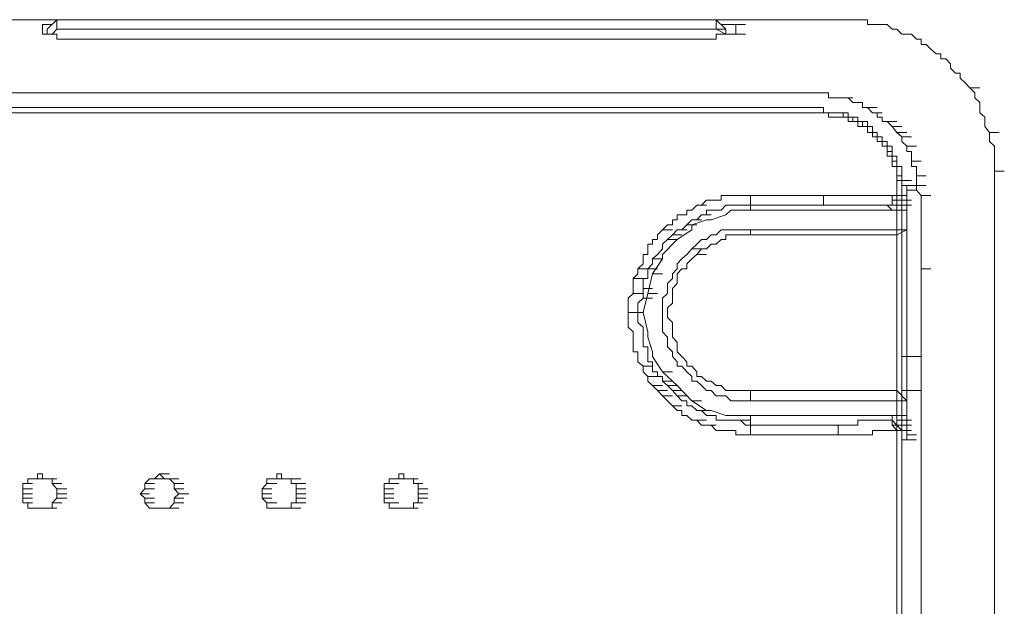
# Model space of a CAD drawing. Units: inches. Extents: x -678 to 1520, y -1357 to 213.
# Drawn here: x 1232 to 1276, y -111 to -85 of the extents above; entities that cross this region are included whole.
import ezdxf

# ---------------------------------------------------------------- set-up
doc = ezdxf.new("R2010")
doc.units = ezdxf.units.IN
doc.header["$MEASUREMENT"] = 0
doc.layers.add('图层 1', color=7, linetype='Continuous')

msp = doc.modelspace()

# ---------------------------------------------------------------- linework, layer by layer
at = {"layer": '图层 1', "color": 7, "lineweight": 9}
for points in [[(1233.945, -84.95), (1149.686, -84.95)], [(1149.686, -84.95), (1233.945, -84.95)], [(1233.302, -85.156), (1233.735, -85.156)], [(1233.302, -85.156), (1233.735, -85.156)], [(1233.302, -85.156), (1233.735, -85.156)], [(1233.302, -85.156), (1233.735, -85.156)], [(1233.302, -85.156), (1233.735, -85.156)], [(1233.302, -85.156), (1233.735, -85.156)], [(1233.302, -85.156), (1233.735, -85.156)], [(1233.302, -85.156), (1233.735, -85.156)], [(1233.302, -85.156), (1233.735, -85.156)], [(1233.302, -85.156), (1233.735, -85.156)], [(1233.302, -85.156), (1233.735, -85.156)], [(1233.302, -85.156), (1233.735, -85.156)], [(1233.302, -85.156), (1233.735, -85.156)], [(1233.302, -85.156), (1233.735, -85.156)], [(1233.302, -85.156), (1233.521, -85.156), (1233.735, -85.156)], [(1233.302, -85.156), (1233.302, -85.593)], [(1233.945, -84.95), (1233.521, -85.37)], [(1233.521, -85.37), (1233.521, -85.593)], [(1233.945, -85.37), (1233.735, -85.593)], [(1234.812, -84.95), (1234.597, -84.95), (1234.378, -84.95), (1234.16, -84.95), (1233.945, -84.95)], [(1233.945, -84.95), (1234.378, -84.95)], [(1233.945, -84.95), (1234.378, -84.95)], [(1233.945, -84.95), (1234.378, -84.95)], [(1233.945, -84.95), (1234.378, -84.95)], [(1233.945, -84.95), (1234.378, -84.95)], [(1233.945, -84.95), (1234.378, -84.95)], [(1233.945, -84.95), (1234.378, -84.95)], [(1233.945, -84.95), (1234.378, -84.95)], [(1233.945, -84.95), (1234.378, -84.95)], [(1233.945, -84.95), (1234.378, -84.95)], [(1233.945, -84.95), (1234.378, -84.95)], [(1233.945, -84.95), (1233.945, -85.37)], [(1233.945, -85.37), (1234.378, -85.37)], [(1233.945, -85.37), (1234.378, -85.37)], [(1233.945, -85.37), (1234.378, -85.37)], [(1233.945, -85.37), (1234.378, -85.37)], [(1233.945, -85.37), (1234.378, -85.37)], [(1233.945, -85.37), (1234.378, -85.37)], [(1233.945, -85.37), (1234.378, -85.37)], [(1233.945, -85.37), (1234.378, -85.37)], [(1233.945, -85.37), (1234.378, -85.37)], [(1233.945, -85.37), (1234.378, -85.37)], [(1233.945, -85.37), (1234.378, -85.37)], [(1233.945, -85.37), (1234.16, -85.37), (1234.378, -85.37), (1234.597, -85.37), (1234.812, -85.37)], [(1262.462, -84.95), (1234.812, -84.95)], [(1234.812, -85.37), (1262.462, -85.37)], [(1263.11, -84.95), (1262.891, -84.95), (1262.685, -84.95), (1262.462, -84.95)], [(1262.462, -85.37), (1262.685, -85.37), (1262.891, -85.37), (1263.11, -85.37)], [(1263.11, -84.95), (1263.543, -85.37)], [(1263.11, -85.37), (1263.11, -84.95)], [(1268.732, -84.95), (1263.11, -84.95)], [(1263.11, -84.95), (1268.732, -84.95)], [(1263.11, -84.95), (1263.543, -84.95)], [(1263.11, -84.95), (1263.543, -84.95)], [(1263.11, -84.95), (1263.543, -84.95)], [(1263.11, -84.95), (1263.543, -84.95)], [(1263.11, -84.95), (1263.543, -84.95)], [(1263.11, -84.95), (1263.543, -84.95)], [(1263.11, -84.95), (1263.543, -84.95)], [(1263.11, -84.95), (1263.543, -84.95)], [(1263.11, -84.95), (1263.543, -84.95)], [(1263.11, -84.95), (1263.543, -84.95)], [(1263.11, -84.95), (1263.543, -84.95)], [(1263.11, -85.37), (1263.543, -85.37)], [(1263.11, -85.37), (1263.543, -85.37)], [(1263.11, -85.37), (1263.543, -85.37)], [(1263.11, -85.37), (1263.543, -85.37)], [(1263.11, -85.37), (1263.543, -85.37)], [(1263.11, -85.37), (1263.543, -85.37)], [(1263.11, -85.37), (1263.543, -85.37)], [(1263.11, -85.37), (1263.543, -85.37)], [(1263.11, -85.37), (1263.543, -85.37)], [(1263.11, -85.37), (1263.543, -85.37)], [(1263.11, -85.37), (1263.543, -85.37)], [(1263.11, -85.37), (1263.543, -85.593)], [(1263.333, -85.156), (1263.543, -85.156), (1263.766, -85.156)], [(1263.543, -85.593), (1263.543, -85.37)], [(1263.766, -85.156), (1264.19, -85.156)], [(1263.766, -85.156), (1264.19, -85.156)], [(1263.766, -85.156), (1264.19, -85.156)], [(1263.766, -85.156), (1264.19, -85.156)], [(1263.766, -85.156), (1263.98, -85.156)], [(1263.98, -85.156), (1264.405, -85.156)], [(1263.98, -85.156), (1264.405, -85.156)], [(1263.98, -85.156), (1264.405, -85.156)], [(1263.98, -85.156), (1264.405, -85.156)], [(1263.98, -85.156), (1264.405, -85.156)], [(1263.98, -85.156), (1264.405, -85.156)], [(1263.98, -85.156), (1264.405, -85.156)], [(1263.98, -85.156), (1264.405, -85.156)], [(1263.98, -85.156), (1264.405, -85.156)], [(1263.98, -85.593), (1263.98, -85.156)], [(1268.732, -84.95), (1268.951, -84.95)], [(1268.951, -84.95), (1269.165, -84.95)], [(1269.165, -84.95), (1269.376, -84.95)], [(1269.376, -84.95), (1269.59, -84.95)], [(1269.59, -84.95), (1269.813, -84.95)], [(1269.813, -84.95), (1269.813, -85.156)], [(1269.813, -85.156), (1270.023, -85.156)], [(1270.023, -85.156), (1270.242, -85.156)], [(1270.242, -85.156), (1270.456, -85.156)], [(1270.456, -85.156), (1270.671, -85.156)], [(1270.671, -85.156), (1270.894, -85.37)], [(1270.894, -85.37), (1271.104, -85.37)], [(1271.104, -85.37), (1271.323, -85.593)], [(1234.812, -85.808), (1234.597, -85.808), (1234.378, -85.808), (1234.16, -85.808), (1233.945, -85.808), (1233.945, -85.593), (1233.735, -85.593), (1233.521, -85.593), (1233.302, -85.593)], [(1233.302, -85.593), (1233.735, -85.593)], [(1233.302, -85.593), (1233.735, -85.593)], [(1233.302, -85.593), (1233.735, -85.593)], [(1233.302, -85.593), (1233.735, -85.593)], [(1233.302, -85.593), (1233.735, -85.593)], [(1233.302, -85.593), (1233.735, -85.593)], [(1233.302, -85.593), (1233.735, -85.593)], [(1233.302, -85.593), (1233.735, -85.593)], [(1233.302, -85.593), (1233.735, -85.593)], [(1233.302, -85.593), (1233.735, -85.593)], [(1234.812, -85.808), (1262.462, -85.808)], [(1263.766, -85.593), (1263.543, -85.593), (1263.333, -85.593), (1263.11, -85.593), (1263.11, -85.808), (1262.891, -85.808), (1262.685, -85.808), (1262.462, -85.808)], [(1263.98, -85.593), (1263.766, -85.593)], [(1263.766, -85.593), (1264.19, -85.593)], [(1263.766, -85.593), (1264.19, -85.593)], [(1263.766, -85.593), (1264.19, -85.593)], [(1263.766, -85.593), (1264.19, -85.593)], [(1263.98, -85.593), (1264.405, -85.593)], [(1263.98, -85.593), (1264.405, -85.593)], [(1263.98, -85.593), (1264.405, -85.593)], [(1263.98, -85.593), (1264.405, -85.593)], [(1263.98, -85.593), (1264.405, -85.593)], [(1271.323, -85.593), (1271.541, -85.593)], [(1271.541, -85.593), (1271.752, -85.593)], [(1271.752, -85.593), (1271.97, -85.808)], [(1271.97, -85.808), (1272.181, -85.808)], [(1272.181, -85.808), (1272.181, -86.039)], [(1272.181, -86.039), (1272.404, -86.039)], [(1272.404, -86.039), (1272.614, -86.245)], [(1272.614, -86.245), (1272.841, -86.459)], [(1272.841, -86.459), (1273.051, -86.459)], [(1273.051, -86.459), (1273.051, -86.674)], [(1273.051, -86.674), (1273.266, -86.674)], [(1273.266, -86.674), (1273.484, -86.897)], [(1273.484, -86.897), (1273.484, -87.086)], [(1273.484, -87.086), (1273.703, -87.317)], [(1273.703, -87.317), (1273.913, -87.317)], [(1273.913, -87.317), (1273.913, -87.54)], [(1273.913, -87.54), (1274.136, -87.746)], [(1274.136, -87.746), (1274.342, -87.961)], [(1274.342, -87.961), (1274.78, -87.961)], [(1274.342, -87.961), (1274.557, -88.175)], [(1267.656, -88.175), (967.8, -88.175)], [(1267.862, -88.175), (1267.656, -88.175)], [(1267.656, -88.175), (1268.08, -88.175)], [(1268.08, -88.175), (1267.862, -88.175)], [(1268.08, -88.398), (1268.08, -88.175)], [(1268.295, -88.398), (1268.08, -88.398)], [(1268.509, -88.398), (1268.295, -88.398)], [(1268.732, -88.398), (1268.509, -88.398)], [(1268.509, -88.398), (1268.951, -88.398)], [(1268.951, -88.398), (1268.732, -88.398)], [(1268.732, -88.398), (1269.165, -88.398)], [(1269.165, -88.613), (1268.951, -88.398)], [(1274.557, -88.175), (1274.557, -88.398)], [(1274.557, -88.398), (1274.78, -88.613)], [(1211.047, -88.836), (1267.656, -88.836)], [(1271.323, -92.713), (1271.323, -92.49), (1271.323, -92.275), (1271.323, -92.052), (1271.323, -91.855), (1271.323, -91.64), (1271.323, -91.435), (1271.104, -91.435), (1271.104, -91.203), (1271.104, -90.98), (1270.894, -90.98), (1270.894, -90.774), (1270.894, -90.542), (1270.671, -90.542), (1270.671, -90.337), (1270.456, -90.337), (1270.456, -90.131), (1270.242, -90.131), (1270.242, -89.933), (1270.023, -89.933), (1270.023, -89.676), (1269.813, -89.676), (1269.813, -89.453), (1269.59, -89.453), (1269.376, -89.453), (1269.376, -89.264), (1269.165, -89.264), (1268.951, -89.264), (1268.951, -89.059), (1268.732, -89.059), (1268.509, -89.059), (1268.295, -89.059), (1268.08, -89.059), (1267.862, -89.059), (1267.862, -88.836), (1267.656, -88.836)], [(1269.376, -88.613), (1269.165, -88.613)], [(1269.165, -88.613), (1269.59, -88.613)], [(1269.59, -88.613), (1269.376, -88.613)], [(1269.59, -88.836), (1269.59, -88.613)], [(1269.813, -88.836), (1269.59, -88.836)], [(1270.023, -89.059), (1269.813, -88.836)], [(1269.813, -88.836), (1270.242, -88.836)], [(1274.78, -88.613), (1274.78, -88.836)], [(1274.78, -88.836), (1274.78, -89.059)], [(1267.656, -89.059), (1211.047, -89.059)], [(1211.047, -89.059), (1267.656, -89.059)], [(1271.323, -92.713), (1271.323, -92.49), (1271.323, -92.275), (1271.323, -92.052), (1271.323, -91.855), (1271.104, -91.855), (1271.104, -91.64), (1271.104, -91.435), (1271.104, -91.203), (1270.894, -91.203), (1270.894, -90.98), (1270.894, -90.774), (1270.671, -90.774), (1270.671, -90.542), (1270.671, -90.337), (1270.456, -90.337), (1270.456, -90.131), (1270.242, -90.131), (1270.242, -89.933), (1270.023, -89.933), (1270.023, -89.676), (1269.813, -89.676), (1269.59, -89.676), (1269.59, -89.453), (1269.376, -89.453), (1269.165, -89.453), (1269.165, -89.264), (1268.951, -89.264), (1268.732, -89.264), (1268.732, -89.059), (1268.509, -89.059), (1268.295, -89.059), (1268.08, -89.059), (1267.862, -89.059), (1267.656, -89.059)], [(1271.104, -92.713), (1271.104, -92.49), (1271.104, -92.275), (1271.104, -92.052), (1271.104, -91.855), (1271.104, -91.64), (1271.104, -91.435), (1270.894, -91.435), (1270.894, -91.203), (1270.894, -90.98), (1270.671, -90.98), (1270.671, -90.774), (1270.671, -90.542), (1270.456, -90.542), (1270.456, -90.337), (1270.242, -90.337), (1270.242, -90.131), (1270.023, -90.131), (1270.023, -89.933), (1269.813, -89.933), (1269.813, -89.676), (1269.59, -89.676), (1269.376, -89.676), (1269.376, -89.453), (1269.165, -89.453), (1268.951, -89.453), (1268.951, -89.264), (1268.732, -89.264), (1268.509, -89.264), (1268.295, -89.264), (1268.08, -89.264), (1268.08, -89.059), (1267.862, -89.059), (1267.656, -89.059)], [(1270.242, -89.059), (1270.023, -89.059)], [(1270.023, -89.059), (1270.456, -89.059)], [(1270.242, -89.264), (1270.242, -89.059)], [(1270.456, -89.264), (1270.242, -89.264)], [(1270.456, -89.453), (1270.456, -89.264)], [(1274.78, -89.059), (1274.994, -89.264)], [(1274.994, -89.264), (1274.994, -89.453)], [(1270.671, -89.453), (1270.456, -89.453)], [(1270.894, -89.676), (1270.671, -89.453)], [(1270.671, -89.453), (1271.104, -89.453)], [(1271.104, -89.933), (1270.894, -89.676)], [(1270.894, -89.676), (1271.323, -89.676)], [(1274.994, -89.453), (1274.994, -89.676)], [(1274.994, -89.676), (1275.204, -89.933)], [(1271.323, -90.131), (1271.104, -89.933)], [(1271.104, -89.933), (1271.541, -89.933)], [(1271.323, -90.337), (1271.323, -90.131)], [(1271.323, -90.131), (1271.752, -90.131)], [(1275.204, -89.933), (1275.637, -89.933)], [(1275.204, -89.933), (1275.204, -90.131)], [(1275.204, -90.131), (1275.204, -90.337)], [(1271.541, -90.542), (1271.323, -90.337)], [(1271.541, -90.774), (1271.541, -90.542)], [(1271.541, -90.542), (1271.97, -90.542)], [(1275.204, -90.337), (1275.431, -90.542)], [(1275.431, -90.542), (1275.431, -90.774)], [(1271.752, -90.774), (1271.541, -90.774)], [(1271.752, -90.98), (1271.752, -90.774)], [(1271.752, -91.203), (1271.752, -90.98)], [(1275.431, -90.774), (1275.431, -90.98)], [(1275.431, -90.98), (1275.431, -91.203)], [(1271.752, -91.435), (1271.752, -91.203)], [(1271.752, -91.203), (1272.181, -91.203)], [(1271.97, -91.435), (1271.752, -91.435)], [(1271.97, -91.64), (1271.97, -91.435)], [(1275.431, -91.203), (1275.431, -91.435)], [(1275.431, -91.435), (1275.431, -91.64)], [(1271.97, -91.855), (1271.97, -91.64)], [(1271.97, -92.052), (1271.97, -91.855)], [(1271.97, -91.855), (1272.404, -91.855)], [(1275.431, -91.64), (1275.431, -168.343)], [(1275.431, -168.343), (1275.431, -91.64)], [(1275.431, -91.64), (1275.86, -91.64)], [(1271.323, -92.052), (1271.104, -92.052)], [(1271.104, -92.052), (1271.541, -92.052)], [(1271.104, -92.052), (1271.541, -92.052)], [(1271.104, -92.052), (1271.541, -92.052)], [(1271.104, -92.052), (1271.541, -92.052)], [(1271.323, -92.275), (1271.323, -92.052)], [(1271.323, -92.052), (1271.752, -92.052)], [(1271.323, -92.052), (1271.752, -92.052)], [(1271.323, -92.052), (1271.752, -92.052)], [(1271.323, -92.052), (1271.752, -92.052)], [(1271.323, -92.052), (1271.752, -92.052)], [(1271.323, -92.052), (1271.752, -92.052)], [(1271.323, -92.052), (1271.752, -92.052)], [(1271.323, -92.052), (1271.752, -92.052)], [(1271.323, -92.052), (1271.752, -92.052)], [(1271.323, -92.052), (1271.752, -92.052)], [(1271.323, -92.052), (1271.752, -92.052)], [(1271.323, -92.052), (1271.752, -92.052)], [(1271.323, -92.052), (1271.752, -92.052)], [(1271.323, -92.052), (1271.752, -92.052)], [(1271.541, -92.275), (1271.323, -92.275)], [(1271.323, -92.275), (1271.752, -92.275)], [(1271.323, -92.275), (1271.752, -92.275)], [(1271.323, -92.275), (1271.752, -92.275)], [(1271.323, -92.275), (1271.752, -92.275)], [(1271.323, -92.275), (1271.752, -92.275)], [(1271.323, -92.275), (1271.752, -92.275)], [(1271.323, -92.275), (1271.752, -92.275)], [(1271.323, -92.275), (1271.752, -92.275)], [(1271.541, -92.49), (1271.541, -92.275)], [(1271.541, -92.275), (1271.97, -92.275)], [(1271.541, -92.275), (1271.97, -92.275)], [(1271.541, -92.275), (1271.97, -92.275)], [(1271.541, -92.275), (1271.97, -92.275)], [(1271.541, -92.275), (1271.97, -92.275)], [(1271.541, -92.275), (1271.97, -92.275)], [(1271.97, -92.275), (1271.97, -92.052)], [(1271.97, -92.49), (1271.97, -92.275)], [(1271.97, -92.275), (1272.404, -92.275)], [(1263.333, -92.927), (1263.333, -92.713), (1263.543, -92.713)], [(1263.543, -92.713), (1263.766, -92.713), (1263.98, -92.713)], [(1263.98, -92.713), (1264.19, -92.713)], [(1264.19, -92.713), (1264.628, -92.713)], [(1264.628, -92.713), (1264.628, -93.142)], [(1264.628, -92.713), (1267.862, -92.713)], [(1267.862, -92.713), (1268.08, -92.713), (1268.295, -92.713), (1268.732, -92.713), (1268.951, -92.713), (1269.165, -92.713), (1269.376, -92.713), (1269.59, -92.713), (1269.813, -92.713), (1270.023, -92.713), (1270.242, -92.713), (1270.456, -92.713), (1270.671, -92.713), (1270.894, -92.713)], [(1267.862, -92.713), (1267.862, -93.142)], [(1270.894, -92.713), (1271.323, -92.713)], [(1270.894, -92.713), (1270.894, -92.927)], [(1271.104, -92.713), (1270.894, -92.713)], [(1271.104, -92.927), (1271.104, -92.713)], [(1271.104, -92.713), (1271.541, -92.713)], [(1271.104, -92.713), (1271.541, -92.713)], [(1271.104, -92.713), (1271.541, -92.713)], [(1271.104, -92.713), (1271.541, -92.713)], [(1271.104, -92.713), (1271.541, -92.713)], [(1271.104, -92.713), (1271.541, -92.713)], [(1271.104, -92.713), (1271.541, -92.713)], [(1271.104, -92.713), (1271.104, -135.284)], [(1271.323, -92.927), (1271.323, -92.713), (1271.104, -92.713)], [(1271.323, -135.284), (1271.323, -92.713)], [(1271.323, -135.284), (1271.323, -92.713)], [(1271.541, -94.231), (1271.541, -92.49)], [(1271.541, -92.49), (1271.97, -92.49)], [(1271.541, -92.49), (1271.97, -92.49)], [(1271.541, -92.49), (1271.97, -92.49)], [(1271.541, -92.49), (1271.97, -92.49)], [(1271.541, -92.49), (1271.97, -92.49)], [(1271.541, -92.49), (1271.97, -92.49)], [(1271.541, -92.49), (1271.97, -92.49)], [(1271.541, -92.49), (1271.97, -92.49)], [(1271.541, -92.49), (1271.97, -92.49)], [(1271.541, -92.49), (1271.97, -92.49)], [(1271.541, -92.49), (1271.97, -92.49)], [(1271.541, -92.49), (1271.97, -92.49)], [(1271.541, -92.49), (1271.97, -92.49)], [(1271.541, -92.49), (1271.97, -92.49)], [(1272.181, -92.713), (1271.97, -92.49)], [(1272.181, -92.713), (1272.614, -92.713)], [(1272.181, -167.245), (1272.181, -92.713)], [(1262.029, -93.365), (1262.256, -93.142)], [(1262.256, -93.142), (1262.685, -93.142)], [(1262.256, -93.142), (1262.462, -93.142)], [(1262.462, -93.142), (1262.685, -92.927)], [(1262.685, -92.927), (1262.891, -92.927)], [(1262.891, -92.927), (1263.11, -92.927), (1263.333, -92.927)], [(1263.333, -93.365), (1263.543, -93.142)], [(1263.543, -93.142), (1263.766, -93.142), (1263.98, -93.142)], [(1263.98, -93.142), (1264.19, -93.142)], [(1264.19, -93.142), (1264.628, -93.142)], [(1264.628, -93.142), (1264.628, -93.365)], [(1264.628, -93.142), (1267.862, -93.142)], [(1267.862, -93.142), (1268.08, -93.142), (1268.295, -93.142), (1268.509, -93.142), (1268.732, -93.142), (1268.951, -93.142), (1269.165, -93.142), (1269.376, -93.142), (1269.59, -93.142), (1269.813, -93.142), (1270.023, -93.142), (1270.242, -93.142), (1270.456, -93.142), (1270.671, -93.142)], [(1270.671, -93.142), (1271.104, -93.142)], [(1270.671, -93.142), (1271.104, -93.142)], [(1270.671, -93.142), (1271.104, -93.142)], [(1270.671, -93.142), (1271.104, -93.142)], [(1270.671, -93.142), (1271.104, -93.142)], [(1270.671, -93.142), (1270.894, -93.142)], [(1270.894, -93.365), (1270.671, -93.142)], [(1270.894, -93.142), (1270.671, -93.142)], [(1270.671, -93.142), (1271.104, -93.142)], [(1270.671, -93.142), (1271.104, -93.142)], [(1270.671, -93.142), (1271.104, -93.142)], [(1270.671, -93.142), (1271.104, -93.142)], [(1270.671, -93.142), (1271.104, -93.142)], [(1270.671, -93.142), (1271.104, -93.142)], [(1270.671, -93.142), (1271.104, -93.142)], [(1270.671, -93.142), (1271.104, -93.142)], [(1270.671, -93.142), (1271.104, -93.142)], [(1270.894, -92.927), (1271.323, -92.927)], [(1270.894, -92.927), (1271.323, -92.927)], [(1270.894, -92.927), (1271.323, -92.927)], [(1270.894, -92.927), (1271.323, -92.927)], [(1270.894, -92.927), (1271.323, -92.927)], [(1270.894, -92.927), (1271.323, -92.927)], [(1270.894, -92.927), (1271.323, -92.927)], [(1270.894, -92.927), (1270.894, -93.142)], [(1270.894, -93.142), (1271.323, -93.142)], [(1270.894, -93.142), (1271.323, -93.142)], [(1270.894, -93.142), (1271.323, -93.142)], [(1270.894, -93.142), (1271.323, -93.142)], [(1270.894, -93.142), (1271.323, -93.142)], [(1270.894, -93.142), (1271.323, -93.142)], [(1270.894, -93.142), (1271.323, -93.142)], [(1270.894, -93.142), (1271.323, -93.142)], [(1270.894, -93.142), (1271.323, -93.142)], [(1270.894, -93.142), (1271.323, -93.142)], [(1270.894, -93.142), (1271.323, -93.142)], [(1270.894, -93.142), (1271.104, -93.142)], [(1270.894, -93.142), (1271.323, -93.142)], [(1270.894, -93.142), (1271.323, -93.142)], [(1270.894, -93.142), (1271.323, -93.142)], [(1270.894, -93.142), (1271.323, -93.142)], [(1270.894, -93.142), (1271.323, -93.142)], [(1270.894, -93.142), (1271.323, -93.142)], [(1270.894, -93.142), (1271.323, -93.142)], [(1271.104, -93.142), (1271.104, -92.927)], [(1271.104, -92.927), (1271.541, -92.927)], [(1271.104, -92.927), (1271.541, -92.927)], [(1271.104, -92.927), (1271.541, -92.927)], [(1271.104, -92.927), (1271.541, -92.927)], [(1271.104, -92.927), (1271.541, -92.927)], [(1271.104, -92.927), (1271.541, -92.927)], [(1271.104, -92.927), (1271.541, -92.927)], [(1271.104, -92.927), (1271.541, -92.927)], [(1271.104, -92.927), (1271.541, -92.927)], [(1271.104, -92.927), (1271.541, -92.927)], [(1271.104, -92.927), (1271.541, -92.927)], [(1271.104, -92.927), (1271.541, -92.927)], [(1271.104, -92.927), (1271.541, -92.927)], [(1271.104, -92.927), (1271.541, -92.927)], [(1271.104, -93.142), (1271.541, -93.142)], [(1271.104, -93.142), (1271.541, -93.142)], [(1271.104, -93.142), (1271.541, -93.142)], [(1271.323, -93.142), (1271.104, -93.142)], [(1271.104, -93.142), (1271.541, -93.142)], [(1271.104, -93.142), (1271.541, -93.142)], [(1271.104, -93.142), (1271.541, -93.142)], [(1271.104, -93.142), (1271.541, -93.142)], [(1271.104, -93.142), (1271.104, -93.365)], [(1271.323, -92.927), (1271.752, -92.927)], [(1271.323, -92.927), (1271.752, -92.927)], [(1271.323, -92.927), (1271.752, -92.927)], [(1271.323, -92.927), (1271.752, -92.927)], [(1271.323, -92.927), (1271.752, -92.927)], [(1271.323, -92.927), (1271.752, -92.927)], [(1271.323, -92.927), (1271.752, -92.927)], [(1271.323, -92.927), (1271.752, -92.927)], [(1271.323, -92.927), (1271.752, -92.927)], [(1271.323, -92.927), (1271.752, -92.927)], [(1271.323, -92.927), (1271.752, -92.927)], [(1271.323, -92.927), (1271.323, -93.142)], [(1271.323, -93.142), (1271.752, -93.142)], [(1271.323, -93.142), (1271.752, -93.142)], [(1271.323, -93.142), (1271.752, -93.142)], [(1271.323, -93.142), (1271.752, -93.142)], [(1271.323, -93.142), (1271.752, -93.142)], [(1271.323, -93.142), (1271.752, -93.142)], [(1271.323, -93.142), (1271.752, -93.142)], [(1261.39, -93.793), (1261.39, -93.57)], [(1261.39, -93.57), (1261.596, -93.57)], [(1261.596, -93.57), (1261.814, -93.57)], [(1261.814, -93.57), (1261.814, -93.365)], [(1261.814, -93.365), (1262.029, -93.365)], [(1262.256, -93.793), (1262.462, -93.57)], [(1262.462, -93.57), (1262.891, -93.57)], [(1262.462, -93.57), (1262.685, -93.57)], [(1262.685, -93.57), (1262.685, -93.365)], [(1262.685, -93.365), (1262.891, -93.365), (1263.11, -93.365)], [(1263.543, -93.57), (1262.891, -93.793)], [(1263.11, -93.365), (1263.333, -93.365)], [(1263.766, -93.365), (1263.543, -93.57)], [(1264.628, -93.365), (1263.766, -93.365)], [(1270.894, -93.365), (1264.628, -93.365)], [(1271.104, -93.365), (1270.894, -93.365)], [(1270.894, -93.365), (1271.323, -93.365)], [(1270.894, -93.365), (1271.323, -93.365)], [(1270.894, -93.365), (1271.323, -93.365)], [(1270.894, -93.365), (1271.323, -93.365)], [(1270.894, -93.365), (1271.323, -93.365)], [(1270.894, -93.365), (1271.323, -93.365)], [(1270.894, -93.365), (1271.323, -93.365)], [(1270.894, -93.365), (1271.323, -93.365)], [(1271.104, -93.365), (1271.541, -93.365)], [(1271.104, -93.365), (1271.541, -93.365)], [(1271.104, -93.365), (1271.541, -93.365)], [(1271.104, -93.365), (1271.541, -93.365)], [(1271.104, -93.365), (1271.541, -93.365)], [(1271.104, -93.365), (1271.541, -93.365)], [(1271.104, -93.365), (1271.541, -93.365)], [(1271.104, -93.365), (1271.541, -93.365)], [(1271.104, -93.365), (1271.541, -93.365)], [(1271.104, -93.365), (1271.541, -93.365)], [(1271.104, -93.365), (1271.541, -93.365)], [(1260.742, -94.231), (1260.961, -94.016)], [(1260.961, -94.016), (1261.175, -94.016)], [(1261.175, -94.016), (1261.175, -93.793)], [(1261.175, -93.793), (1261.39, -93.793)], [(1261.596, -94.231), (1261.814, -94.016)], [(1261.814, -94.016), (1262.029, -93.793)], [(1261.814, -94.016), (1262.256, -94.016)], [(1262.685, -93.793), (1262.029, -94.016)], [(1262.029, -93.793), (1262.462, -93.793)], [(1262.029, -93.793), (1262.256, -93.793)], [(1262.029, -94.016), (1262.029, -94.231)], [(1262.891, -93.793), (1262.685, -93.793)], [(1260.515, -94.463), (1260.742, -94.231)], [(1260.515, -94.668), (1260.515, -94.463)], [(1260.742, -94.231), (1261.175, -94.231)], [(1260.961, -94.668), (1261.175, -94.463)], [(1261.175, -94.463), (1261.39, -94.231)], [(1261.175, -94.463), (1261.596, -94.463)], [(1262.029, -94.231), (1261.39, -94.668)], [(1261.39, -94.231), (1261.814, -94.231)], [(1261.39, -94.231), (1261.596, -94.231)], [(1262.891, -94.463), (1262.685, -94.668)], [(1263.11, -94.463), (1262.891, -94.463)], [(1263.333, -94.231), (1263.11, -94.463)], [(1263.543, -94.231), (1263.333, -94.231)], [(1263.766, -94.231), (1263.543, -94.231)], [(1263.98, -94.463), (1263.543, -94.463)], [(1263.543, -94.463), (1263.543, -94.668)], [(1263.98, -94.231), (1263.766, -94.231)], [(1264.19, -94.231), (1263.98, -94.231)], [(1264.19, -94.463), (1263.98, -94.463)], [(1264.628, -94.231), (1264.19, -94.231)], [(1264.405, -94.463), (1264.19, -94.463)], [(1264.628, -94.463), (1264.405, -94.463)], [(1271.541, -94.231), (1264.628, -94.231)], [(1264.628, -94.463), (1264.628, -94.231)], [(1271.104, -94.463), (1264.628, -94.463)], [(1271.104, -94.463), (1271.541, -94.231)], [(1271.104, -101.342), (1271.104, -94.463)], [(1271.541, -101.788), (1271.541, -94.231)], [(1260.094, -94.874), (1260.3, -94.874), (1260.3, -94.668)], [(1260.094, -95.329), (1260.094, -95.08), (1260.094, -94.874)], [(1260.3, -94.668), (1260.515, -94.668)], [(1261.39, -94.668), (1260.742, -95.329)], [(1260.742, -94.874), (1260.961, -94.668)], [(1260.742, -95.08), (1260.742, -94.874)], [(1260.961, -94.668), (1261.39, -94.668)], [(1262.256, -94.874), (1262.029, -95.08)], [(1262.462, -94.668), (1262.256, -94.874)], [(1262.685, -94.668), (1262.462, -94.668)], [(1262.891, -94.874), (1262.685, -95.08)], [(1263.11, -94.874), (1262.891, -94.874)], [(1263.333, -94.668), (1263.11, -94.874)], [(1263.543, -94.668), (1263.333, -94.668)], [(1259.876, -95.526), (1259.876, -95.329)], [(1259.876, -95.329), (1260.094, -95.329)], [(1260.3, -95.526), (1260.515, -95.329)], [(1260.515, -95.329), (1260.742, -95.08)], [(1260.742, -95.329), (1260.742, -95.526)], [(1261.814, -95.329), (1261.596, -95.526)], [(1262.029, -95.08), (1261.814, -95.329)], [(1262.029, -95.08), (1262.462, -95.08)], [(1262.256, -95.329), (1262.029, -95.526)], [(1262.462, -95.08), (1262.256, -95.329)], [(1262.256, -95.329), (1262.685, -95.329)], [(1262.685, -95.08), (1262.462, -95.08)], [(1259.653, -95.964), (1259.876, -95.741)], [(1259.876, -95.741), (1259.876, -95.526)], [(1260.094, -95.964), (1260.3, -95.741)], [(1260.742, -95.526), (1260.3, -96.178)], [(1260.3, -95.741), (1260.3, -95.526)], [(1260.3, -95.526), (1260.742, -95.526)], [(1261.596, -95.526), (1261.39, -95.741)], [(1261.39, -95.741), (1261.39, -95.964)], [(1262.029, -95.526), (1261.814, -95.741)], [(1261.814, -95.741), (1261.814, -95.964)], [(1259.443, -96.393), (1259.653, -96.178)], [(1259.653, -96.178), (1259.653, -95.964)], [(1259.653, -95.964), (1260.094, -95.964)], [(1260.094, -96.178), (1260.094, -95.964)], [(1260.094, -95.964), (1260.515, -95.964)], [(1260.3, -96.178), (1260.094, -97.044)], [(1260.094, -96.393), (1260.094, -96.178)], [(1260.3, -96.178), (1260.742, -96.178)], [(1261.39, -95.964), (1261.175, -96.178)], [(1261.175, -96.178), (1261.175, -96.393)], [(1261.596, -95.964), (1261.39, -96.178)], [(1261.39, -96.178), (1261.39, -96.393)], [(1261.814, -95.964), (1261.596, -95.964)], [(1272.181, -95.964), (1272.614, -95.964)], [(1259.443, -96.616), (1259.443, -96.393)], [(1259.443, -96.393), (1259.876, -96.393)], [(1259.443, -96.83), (1259.443, -96.616)], [(1259.876, -96.616), (1259.876, -96.393)], [(1259.876, -96.393), (1260.094, -96.393)], [(1259.876, -96.83), (1259.876, -96.616)], [(1261.175, -96.393), (1260.961, -96.616)], [(1260.961, -96.616), (1260.961, -96.83)], [(1261.39, -96.616), (1261.175, -96.83)], [(1261.39, -96.393), (1261.39, -96.616)], [(1259.224, -97.25), (1259.443, -97.044)], [(1259.443, -97.044), (1259.443, -96.83)], [(1259.443, -97.044), (1259.876, -97.044)], [(1259.876, -97.044), (1259.876, -96.83)], [(1259.876, -96.83), (1260.3, -96.83)], [(1260.094, -97.044), (1259.876, -97.894)], [(1259.876, -97.25), (1259.876, -97.044)], [(1260.094, -97.044), (1260.515, -97.044)], [(1260.961, -97.044), (1260.742, -97.25)], [(1260.961, -96.83), (1260.961, -97.044)], [(1261.175, -96.83), (1261.175, -97.044)], [(1261.175, -97.044), (1261.175, -97.25)], [(1259.224, -97.473), (1259.224, -97.25)], [(1259.224, -97.688), (1259.224, -97.473)], [(1259.653, -97.473), (1259.876, -97.25)], [(1259.653, -97.688), (1259.653, -97.473)], [(1259.876, -97.25), (1260.3, -97.25)], [(1260.742, -97.25), (1260.742, -97.473)], [(1260.742, -97.473), (1260.742, -97.688)], [(1261.175, -97.473), (1260.961, -97.688)], [(1261.175, -97.25), (1261.175, -97.473)], [(1259.224, -97.894), (1259.224, -97.688)], [(1259.224, -98.331), (1259.224, -97.894)], [(1259.224, -97.894), (1259.653, -97.894)], [(1259.653, -97.894), (1259.653, -97.688)], [(1259.653, -97.894), (1259.876, -97.894)], [(1259.653, -98.331), (1259.653, -97.894)], [(1259.876, -97.894), (1260.094, -98.751)], [(1260.742, -97.688), (1260.742, -97.894)], [(1260.742, -97.894), (1260.742, -98.117)], [(1260.961, -97.688), (1260.961, -97.894)], [(1260.961, -97.894), (1260.961, -98.117)], [(1259.224, -98.537), (1259.224, -98.331)], [(1259.876, -98.537), (1259.653, -98.331)], [(1260.742, -98.117), (1260.742, -98.537)], [(1260.961, -98.117), (1261.175, -98.331)], [(1261.175, -98.331), (1261.175, -98.537)], [(1259.443, -98.974), (1259.443, -98.751), (1259.224, -98.537)], [(1259.876, -98.751), (1259.876, -98.537)], [(1259.876, -99.206), (1259.876, -98.974), (1259.876, -98.751)], [(1260.094, -98.751), (1260.094, -98.974)], [(1260.742, -98.537), (1260.742, -98.751)], [(1260.742, -98.751), (1260.961, -98.974)], [(1261.175, -98.537), (1261.175, -98.751)], [(1261.175, -98.751), (1261.175, -98.974)], [(1259.443, -99.206), (1259.443, -98.974)], [(1259.443, -99.635), (1259.443, -99.412), (1259.443, -99.206)], [(1259.876, -99.412), (1259.876, -99.206)], [(1260.094, -98.974), (1260.3, -99.635)], [(1260.961, -98.974), (1260.961, -99.206)], [(1260.961, -99.206), (1260.961, -99.412)], [(1261.175, -98.974), (1261.39, -99.206)], [(1261.39, -99.206), (1261.39, -99.412)], [(1259.653, -99.841), (1259.653, -99.635), (1259.443, -99.635)], [(1260.094, -99.635), (1260.094, -99.412), (1259.876, -99.412)], [(1260.094, -99.841), (1260.094, -99.635)], [(1260.3, -99.635), (1260.3, -99.841)], [(1260.961, -99.412), (1261.175, -99.635)], [(1261.175, -99.635), (1261.175, -99.841)], [(1261.39, -99.412), (1261.39, -99.635)], [(1261.39, -99.635), (1261.596, -99.841)], [(1259.653, -100.064), (1259.653, -99.841)], [(1259.876, -100.261), (1259.653, -100.064)], [(1260.094, -100.064), (1260.094, -99.841)], [(1260.3, -100.064), (1260.094, -100.064)], [(1260.3, -99.841), (1260.742, -100.51)], [(1260.3, -100.261), (1260.3, -100.064)], [(1261.175, -99.841), (1261.39, -100.064)], [(1261.39, -100.064), (1261.39, -100.261)], [(1261.596, -99.841), (1261.814, -100.064)], [(1261.814, -100.064), (1261.814, -100.261)], [(1271.323, -99.841), (1272.181, -99.841)], [(1259.876, -100.51), (1259.876, -100.261)], [(1259.876, -100.261), (1260.3, -100.261)], [(1260.094, -100.724), (1259.876, -100.51)], [(1260.3, -100.51), (1260.3, -100.261)], [(1260.515, -100.51), (1260.3, -100.51)], [(1260.515, -100.724), (1260.515, -100.51)], [(1260.742, -100.51), (1261.175, -100.51)], [(1260.742, -100.51), (1261.39, -101.119)], [(1261.39, -100.261), (1261.596, -100.261)], [(1261.596, -100.261), (1261.814, -100.51)], [(1261.814, -100.261), (1262.029, -100.261)], [(1261.814, -100.51), (1262.029, -100.724)], [(1262.029, -100.261), (1262.256, -100.51)], [(1262.256, -100.51), (1262.256, -100.724)], [(1260.094, -100.922), (1260.094, -100.724)], [(1260.094, -100.724), (1260.515, -100.724)], [(1260.3, -101.119), (1260.094, -100.922)], [(1260.742, -100.724), (1260.515, -100.724)], [(1260.742, -100.922), (1260.742, -100.724)], [(1260.961, -101.119), (1260.742, -100.922)], [(1260.742, -100.922), (1261.175, -100.922)], [(1262.029, -100.724), (1262.029, -100.922)], [(1262.029, -100.922), (1262.256, -100.922)], [(1262.256, -100.724), (1262.462, -100.724)], [(1262.256, -100.922), (1262.462, -101.119)], [(1262.462, -100.724), (1262.685, -100.922)], [(1262.685, -100.922), (1262.891, -100.922)], [(1262.891, -100.922), (1263.11, -101.119)], [(1260.515, -101.342), (1260.3, -101.119)], [(1260.3, -101.119), (1260.742, -101.119)], [(1260.742, -101.573), (1260.515, -101.342)], [(1260.515, -101.342), (1260.961, -101.342)], [(1261.175, -101.342), (1260.961, -101.119)], [(1260.961, -101.119), (1261.39, -101.119)], [(1261.39, -101.573), (1261.175, -101.342)], [(1261.175, -101.342), (1261.596, -101.342)], [(1261.39, -101.119), (1262.029, -101.788)], [(1262.462, -101.119), (1262.685, -101.342)], [(1262.685, -101.342), (1262.891, -101.342)], [(1262.891, -101.342), (1263.11, -101.573)], [(1263.11, -101.119), (1263.333, -101.119)], [(1263.333, -101.119), (1263.543, -101.342)], [(1263.543, -101.342), (1263.98, -101.342)], [(1263.543, -101.342), (1263.98, -101.342)], [(1263.98, -101.342), (1264.19, -101.342)], [(1264.19, -101.342), (1264.405, -101.342)], [(1264.405, -101.342), (1264.628, -101.342)], [(1264.628, -101.342), (1271.104, -101.342)], [(1264.628, -101.342), (1264.628, -101.788)], [(1271.541, -101.788), (1271.104, -101.342)], [(1272.181, -101.342), (1271.323, -101.342)], [(1260.961, -101.788), (1260.742, -101.573)], [(1260.742, -101.573), (1261.175, -101.573)], [(1261.175, -102.011), (1260.961, -101.788)], [(1261.596, -101.788), (1261.39, -101.573)], [(1261.39, -101.573), (1261.814, -101.573)], [(1261.814, -102.011), (1261.814, -101.788), (1261.596, -101.788)], [(1262.029, -101.788), (1262.462, -101.788)], [(1262.029, -101.788), (1262.685, -102.225)], [(1263.11, -101.573), (1263.333, -101.573)], [(1263.333, -101.573), (1263.543, -101.573)], [(1263.543, -101.573), (1263.766, -101.788)], [(1263.766, -101.788), (1263.98, -101.788)], [(1263.98, -101.788), (1264.19, -101.788)], [(1264.19, -101.788), (1264.628, -101.788)], [(1264.628, -101.788), (1271.541, -101.788)], [(1271.541, -103.298), (1271.541, -101.788)], [(1261.39, -102.225), (1261.175, -102.011)], [(1261.175, -102.011), (1261.596, -102.011)], [(1261.596, -102.225), (1261.39, -102.225)], [(1261.814, -102.44), (1261.596, -102.44), (1261.596, -102.225)], [(1262.029, -102.011), (1261.814, -102.011)], [(1262.256, -102.225), (1262.029, -102.011)], [(1262.462, -102.225), (1262.256, -102.225)], [(1262.685, -102.44), (1262.462, -102.225)], [(1262.462, -102.225), (1262.891, -102.225)], [(1262.685, -102.225), (1262.891, -102.225)], [(1262.891, -102.225), (1263.543, -102.44)], [(1262.029, -102.646), (1261.814, -102.44)], [(1262.256, -102.646), (1262.029, -102.646)], [(1262.462, -102.869), (1262.256, -102.646)], [(1262.256, -102.646), (1262.685, -102.646)], [(1262.891, -102.44), (1262.685, -102.44)], [(1262.685, -102.44), (1263.11, -102.44)], [(1263.11, -102.44), (1262.891, -102.44)], [(1263.11, -102.646), (1263.11, -102.44)], [(1263.333, -102.646), (1263.11, -102.646)], [(1263.543, -102.646), (1263.333, -102.646)], [(1263.543, -102.44), (1263.766, -102.44)], [(1263.766, -102.646), (1263.543, -102.646)], [(1263.543, -102.646), (1263.98, -102.646)], [(1263.766, -102.44), (1264.628, -102.44)], [(1263.98, -102.646), (1263.766, -102.646)], [(1264.19, -102.646), (1263.98, -102.646)], [(1264.628, -102.869), (1264.405, -102.869), (1264.19, -102.646)], [(1264.19, -102.646), (1264.628, -102.646)], [(1270.894, -102.44), (1264.628, -102.44)], [(1264.628, -102.869), (1264.628, -102.44)], [(1270.894, -102.646), (1270.671, -102.646), (1270.456, -102.646), (1270.242, -102.646), (1270.023, -102.646), (1269.813, -102.646), (1269.59, -102.646), (1269.376, -102.646), (1269.376, -102.869), (1269.165, -102.869), (1268.951, -102.869), (1268.732, -102.869), (1268.509, -102.869)], [(1270.894, -102.44), (1271.323, -102.44)], [(1270.894, -102.44), (1271.323, -102.44)], [(1270.894, -102.44), (1271.104, -102.44)], [(1270.894, -102.44), (1270.894, -102.646)], [(1271.104, -102.869), (1270.894, -102.646)], [(1270.894, -102.646), (1270.894, -102.869)], [(1271.104, -102.44), (1271.541, -102.44)], [(1271.104, -102.44), (1271.541, -102.44)], [(1271.104, -102.44), (1271.541, -102.44)], [(1271.104, -102.44), (1271.541, -102.44)], [(1271.104, -102.44), (1271.541, -102.44)], [(1271.104, -102.44), (1271.104, -102.646)], [(1271.104, -102.646), (1271.541, -102.646)], [(1271.104, -102.646), (1271.541, -102.646)], [(1271.104, -102.646), (1271.541, -102.646)], [(1271.104, -102.646), (1271.323, -102.646)], [(1271.323, -102.646), (1271.752, -102.646)], [(1271.323, -102.646), (1271.752, -102.646)], [(1271.323, -102.646), (1271.752, -102.646)], [(1271.323, -102.646), (1271.752, -102.646)], [(1271.323, -102.646), (1271.752, -102.646)], [(1271.323, -102.646), (1271.752, -102.646)], [(1271.323, -102.646), (1271.752, -102.646)], [(1271.323, -102.646), (1271.752, -102.646)], [(1271.323, -102.646), (1271.323, -102.869)], [(1262.685, -102.869), (1262.462, -102.869)], [(1262.891, -102.869), (1262.685, -102.869)], [(1262.685, -102.869), (1263.11, -102.869)], [(1263.11, -103.1), (1262.891, -102.869)], [(1263.333, -103.1), (1263.11, -103.1)], [(1263.543, -103.1), (1263.333, -103.1)], [(1263.333, -103.1), (1263.766, -103.1)], [(1263.766, -103.1), (1263.543, -103.1)], [(1263.98, -103.1), (1263.766, -103.1)], [(1263.98, -103.298), (1263.98, -103.1)], [(1268.509, -102.869), (1264.628, -102.869)], [(1264.628, -103.298), (1264.628, -102.869)], [(1268.509, -103.298), (1268.509, -103.1), (1268.509, -102.869)], [(1271.104, -103.1), (1270.894, -103.1), (1270.671, -103.1), (1270.456, -103.1), (1270.242, -103.1), (1270.023, -103.1), (1270.023, -103.298), (1269.813, -103.298), (1269.59, -103.298), (1269.376, -103.298), (1269.165, -103.298), (1268.951, -103.298), (1268.732, -103.298), (1268.509, -103.298)], [(1270.894, -102.869), (1271.323, -102.869)], [(1270.894, -102.869), (1271.104, -103.1)], [(1271.323, -103.1), (1271.104, -102.869)], [(1271.104, -103.1), (1271.323, -103.1)], [(1271.323, -102.869), (1271.752, -102.869)], [(1271.323, -102.869), (1271.752, -102.869)], [(1271.323, -102.869), (1271.752, -102.869)], [(1271.323, -102.869), (1271.752, -102.869)], [(1271.323, -102.869), (1271.752, -102.869)], [(1271.323, -102.869), (1271.752, -102.869)], [(1271.323, -102.869), (1271.752, -102.869)], [(1271.323, -102.869), (1271.752, -102.869)], [(1271.323, -102.869), (1271.752, -102.869)], [(1271.323, -102.869), (1271.752, -102.869)], [(1271.323, -102.869), (1271.752, -102.869)], [(1271.323, -102.869), (1271.752, -102.869)], [(1271.323, -102.869), (1271.752, -102.869)], [(1271.323, -102.869), (1271.752, -102.869)], [(1271.323, -102.869), (1271.323, -103.1)], [(1271.323, -103.1), (1271.752, -103.1)], [(1271.323, -103.1), (1271.752, -103.1)], [(1264.19, -103.298), (1263.98, -103.298)], [(1264.628, -103.298), (1264.405, -103.298), (1264.19, -103.298)], [(1268.509, -103.298), (1264.628, -103.298)], [(1268.509, -103.298), (1268.951, -103.298)], [(1271.323, -103.512), (1271.752, -103.512)], [(1271.323, -103.512), (1271.541, -103.512)], [(1271.541, -103.512), (1271.541, -103.298)], [(1271.541, -103.298), (1271.97, -103.298)], [(1271.541, -103.298), (1271.97, -103.298)], [(1271.541, -103.298), (1271.97, -103.298)], [(1271.541, -103.298), (1271.97, -103.298)], [(1271.541, -103.298), (1271.97, -103.298)], [(1271.541, -103.298), (1271.97, -103.298)], [(1271.541, -103.298), (1271.97, -103.298)], [(1271.541, -103.298), (1271.97, -103.298)], [(1271.541, -103.512), (1271.97, -103.512)], [(1271.541, -103.512), (1271.97, -103.512)], [(1271.541, -103.512), (1271.97, -103.512)], [(1271.541, -103.512), (1271.97, -103.512)], [(1271.541, -103.512), (1271.97, -103.512)], [(1271.541, -103.512), (1271.97, -103.512)], [(1271.541, -103.512), (1271.97, -103.512)], [(1271.541, -103.512), (1271.97, -103.512)], [(1271.541, -103.512), (1271.97, -103.512)], [(1271.541, -103.512), (1271.97, -103.512)], [(1232.654, -105.442), (1232.654, -105.245)], [(1232.654, -105.245), (1233.083, -105.245)], [(1232.654, -105.245), (1232.869, -105.245)], [(1232.869, -105.245), (1233.302, -105.245)], [(1232.869, -105.245), (1233.083, -105.245)], [(1233.083, -105.245), (1233.083, -105.022)], [(1233.083, -105.022), (1233.302, -105.022)], [(1233.302, -105.022), (1233.302, -105.245)], [(1233.302, -105.245), (1233.735, -105.245)], [(1233.302, -105.245), (1233.521, -105.245)], [(1233.521, -105.245), (1233.945, -105.245)], [(1233.521, -105.245), (1233.735, -105.245)], [(1233.735, -105.245), (1233.735, -105.442)], [(1237.84, -105.442), (1238.045, -105.245)], [(1238.045, -105.245), (1238.487, -105.245)], [(1238.045, -105.245), (1238.487, -105.245)], [(1238.045, -105.245), (1238.268, -105.245)], [(1238.268, -105.245), (1238.487, -105.022)], [(1238.268, -105.245), (1238.702, -105.245)], [(1238.487, -105.022), (1238.92, -105.022)], [(1238.487, -105.022), (1238.702, -105.245)], [(1238.702, -105.245), (1239.135, -105.245)], [(1238.702, -105.245), (1238.92, -105.245)], [(1238.92, -105.245), (1239.345, -105.245)], [(1238.92, -105.245), (1239.345, -105.245)], [(1238.92, -105.245), (1239.135, -105.442)], [(1243.239, -105.442), (1243.239, -105.245)], [(1243.239, -105.245), (1243.454, -105.245)], [(1243.454, -105.245), (1243.883, -105.245)], [(1243.454, -105.245), (1243.677, -105.245)], [(1243.677, -105.245), (1243.677, -105.022)], [(1243.677, -105.022), (1243.883, -105.022)], [(1243.677, -105.245), (1244.101, -105.245)], [(1243.883, -105.022), (1243.883, -105.245)], [(1243.883, -105.245), (1244.101, -105.245)], [(1244.101, -105.245), (1244.534, -105.245)], [(1244.101, -105.245), (1244.316, -105.245)], [(1244.316, -105.245), (1244.74, -105.245)], [(1244.316, -105.245), (1244.316, -105.442)], [(1248.639, -105.442), (1248.639, -105.245)], [(1248.639, -105.245), (1248.845, -105.245)], [(1248.845, -105.245), (1249.295, -105.245)], [(1248.845, -105.245), (1249.295, -105.245)], [(1248.845, -105.245), (1249.068, -105.245)], [(1249.068, -105.245), (1249.068, -105.022)], [(1249.068, -105.022), (1249.295, -105.022)], [(1249.295, -105.022), (1249.295, -105.245)], [(1249.295, -105.245), (1249.501, -105.245)], [(1249.501, -105.245), (1249.934, -105.245)], [(1249.501, -105.245), (1249.934, -105.245)], [(1249.501, -105.245), (1249.72, -105.245)], [(1249.72, -105.245), (1249.72, -105.442)], [(1232.444, -105.682), (1232.444, -105.442)], [(1232.444, -105.442), (1232.869, -105.442)], [(1232.444, -105.442), (1232.654, -105.442)], [(1232.444, -105.905), (1232.444, -105.682)], [(1232.444, -105.682), (1232.869, -105.682)], [(1233.735, -105.442), (1234.16, -105.442)], [(1233.735, -105.442), (1234.16, -105.442)], [(1233.735, -105.442), (1233.945, -105.682)], [(1233.945, -105.682), (1234.378, -105.682)], [(1233.945, -105.682), (1233.945, -105.905)], [(1237.629, -105.905), (1237.84, -105.682)], [(1237.84, -105.682), (1237.84, -105.442)], [(1237.84, -105.442), (1238.268, -105.442)], [(1237.84, -105.442), (1238.268, -105.442)], [(1237.84, -105.682), (1238.268, -105.682)], [(1239.135, -105.442), (1239.564, -105.442)], [(1239.135, -105.442), (1239.564, -105.442)], [(1239.135, -105.442), (1239.135, -105.682)], [(1239.135, -105.682), (1239.564, -105.682)], [(1239.135, -105.682), (1239.345, -105.905)], [(1243.021, -105.682), (1243.239, -105.442)], [(1243.021, -105.905), (1243.021, -105.682)], [(1243.021, -105.682), (1243.454, -105.682)], [(1243.239, -105.442), (1243.677, -105.442)], [(1243.239, -105.442), (1243.677, -105.442)], [(1244.316, -105.442), (1244.534, -105.442)], [(1244.534, -105.442), (1244.963, -105.442)], [(1244.534, -105.442), (1244.534, -105.682)], [(1244.534, -105.682), (1244.963, -105.682)], [(1244.534, -105.682), (1244.534, -105.905)], [(1248.424, -105.682), (1248.424, -105.442)], [(1248.424, -105.442), (1248.639, -105.442)], [(1248.424, -105.905), (1248.424, -105.682)], [(1248.424, -105.682), (1248.845, -105.682)], [(1248.639, -105.442), (1249.068, -105.442)], [(1249.72, -105.442), (1250.14, -105.442)], [(1249.72, -105.442), (1249.934, -105.442)], [(1249.934, -105.442), (1249.934, -105.682)], [(1249.934, -105.682), (1250.363, -105.682)], [(1249.934, -105.682), (1249.934, -105.905)], [(1232.444, -106.103), (1232.444, -105.905)], [(1232.444, -105.905), (1232.869, -105.905)], [(1232.444, -105.905), (1232.869, -105.905)], [(1232.444, -106.308), (1232.444, -106.103)], [(1232.444, -106.103), (1232.869, -106.103)], [(1233.945, -106.103), (1233.735, -106.308)], [(1233.945, -105.905), (1234.378, -105.905)], [(1233.945, -105.905), (1233.945, -106.103)], [(1233.945, -105.905), (1234.378, -105.905)], [(1233.945, -106.103), (1234.378, -106.103)], [(1237.84, -106.103), (1237.629, -105.905)], [(1237.629, -105.905), (1238.045, -105.905)], [(1237.629, -105.905), (1238.045, -105.905)], [(1237.84, -106.308), (1237.84, -106.103)], [(1237.84, -106.103), (1238.268, -106.103)], [(1239.345, -105.905), (1239.135, -106.103)], [(1239.135, -106.103), (1239.564, -106.103)], [(1239.135, -106.103), (1239.135, -106.308)], [(1239.345, -105.905), (1239.782, -105.905)], [(1239.345, -105.905), (1239.782, -105.905)], [(1243.021, -106.103), (1243.021, -105.905)], [(1243.021, -105.905), (1243.454, -105.905)], [(1243.021, -105.905), (1243.454, -105.905)], [(1243.239, -106.308), (1243.021, -106.103)], [(1243.021, -106.103), (1243.454, -106.103)], [(1244.534, -105.905), (1244.963, -105.905)], [(1244.534, -105.905), (1244.534, -106.103)], [(1244.534, -105.905), (1244.963, -105.905)], [(1244.534, -106.103), (1244.963, -106.103)], [(1244.534, -106.103), (1244.534, -106.308)], [(1248.424, -106.103), (1248.424, -105.905)], [(1248.424, -105.905), (1248.845, -105.905)], [(1248.424, -105.905), (1248.845, -105.905)], [(1248.424, -106.308), (1248.424, -106.103)], [(1248.424, -106.103), (1248.845, -106.103)], [(1249.934, -105.905), (1250.363, -105.905)], [(1249.934, -105.905), (1249.934, -106.103)], [(1249.934, -105.905), (1250.363, -105.905)], [(1249.934, -106.103), (1250.363, -106.103)], [(1249.934, -106.103), (1249.934, -106.308)], [(1232.654, -106.308), (1232.444, -106.308)], [(1232.444, -106.308), (1232.869, -106.308)], [(1232.654, -106.54), (1232.654, -106.308)], [(1232.869, -106.54), (1232.654, -106.54)], [(1232.654, -106.54), (1233.083, -106.54)], [(1233.083, -106.54), (1232.869, -106.54)], [(1232.869, -106.54), (1233.302, -106.54)], [(1233.302, -106.54), (1233.083, -106.54)], [(1233.083, -106.54), (1233.521, -106.54)], [(1233.521, -106.54), (1233.302, -106.54)], [(1233.302, -106.54), (1233.735, -106.54)], [(1233.302, -106.54), (1233.735, -106.54)], [(1233.735, -106.54), (1233.521, -106.54)], [(1233.521, -106.54), (1233.945, -106.54)], [(1233.735, -106.308), (1234.16, -106.308)], [(1233.735, -106.308), (1234.16, -106.308)], [(1233.735, -106.308), (1233.735, -106.54)], [(1238.045, -106.54), (1237.84, -106.308)], [(1237.84, -106.308), (1238.268, -106.308)], [(1237.84, -106.308), (1238.268, -106.308)], [(1238.268, -106.54), (1238.045, -106.54)], [(1238.045, -106.54), (1238.487, -106.54)], [(1238.045, -106.54), (1238.487, -106.54)], [(1238.487, -106.54), (1238.268, -106.54)], [(1238.268, -106.54), (1238.702, -106.54)], [(1238.702, -106.54), (1238.487, -106.54)], [(1238.487, -106.54), (1238.92, -106.54)], [(1238.92, -106.54), (1238.702, -106.54)], [(1238.702, -106.54), (1239.135, -106.54)], [(1239.135, -106.308), (1238.92, -106.54)], [(1238.92, -106.54), (1239.345, -106.54)], [(1238.92, -106.54), (1239.345, -106.54)], [(1239.135, -106.308), (1239.564, -106.308)], [(1239.135, -106.308), (1239.564, -106.308)], [(1243.239, -106.54), (1243.239, -106.308)], [(1243.239, -106.308), (1243.677, -106.308)], [(1243.239, -106.308), (1243.677, -106.308)], [(1243.454, -106.54), (1243.239, -106.54)], [(1243.677, -106.54), (1243.454, -106.54)], [(1243.454, -106.54), (1243.883, -106.54)], [(1243.883, -106.54), (1243.677, -106.54)], [(1243.677, -106.54), (1244.101, -106.54)], [(1243.677, -106.54), (1244.101, -106.54)], [(1244.101, -106.54), (1243.883, -106.54)], [(1243.883, -106.54), (1244.316, -106.54)], [(1244.316, -106.54), (1244.101, -106.54)], [(1244.101, -106.54), (1244.534, -106.54)], [(1244.534, -106.308), (1244.316, -106.308)], [(1244.316, -106.308), (1244.316, -106.54)], [(1244.316, -106.54), (1244.74, -106.54)], [(1244.534, -106.308), (1244.963, -106.308)], [(1248.639, -106.308), (1248.424, -106.308)], [(1248.639, -106.54), (1248.639, -106.308)], [(1248.639, -106.308), (1249.068, -106.308)], [(1248.845, -106.54), (1248.639, -106.54)], [(1249.068, -106.54), (1248.845, -106.54)], [(1248.845, -106.54), (1249.295, -106.54)], [(1248.845, -106.54), (1249.295, -106.54)], [(1249.295, -106.54), (1249.068, -106.54)], [(1249.068, -106.54), (1249.501, -106.54)], [(1249.501, -106.54), (1249.295, -106.54)], [(1249.295, -106.54), (1249.72, -106.54)], [(1249.72, -106.54), (1249.501, -106.54)], [(1249.501, -106.54), (1249.934, -106.54)], [(1249.501, -106.54), (1249.934, -106.54)], [(1249.934, -106.308), (1249.72, -106.308)], [(1249.72, -106.308), (1250.14, -106.308)], [(1249.72, -106.308), (1249.72, -106.54)]]:
    msp.add_lwpolyline(points, dxfattribs=at)

doc.saveas('drawing.dxf')
